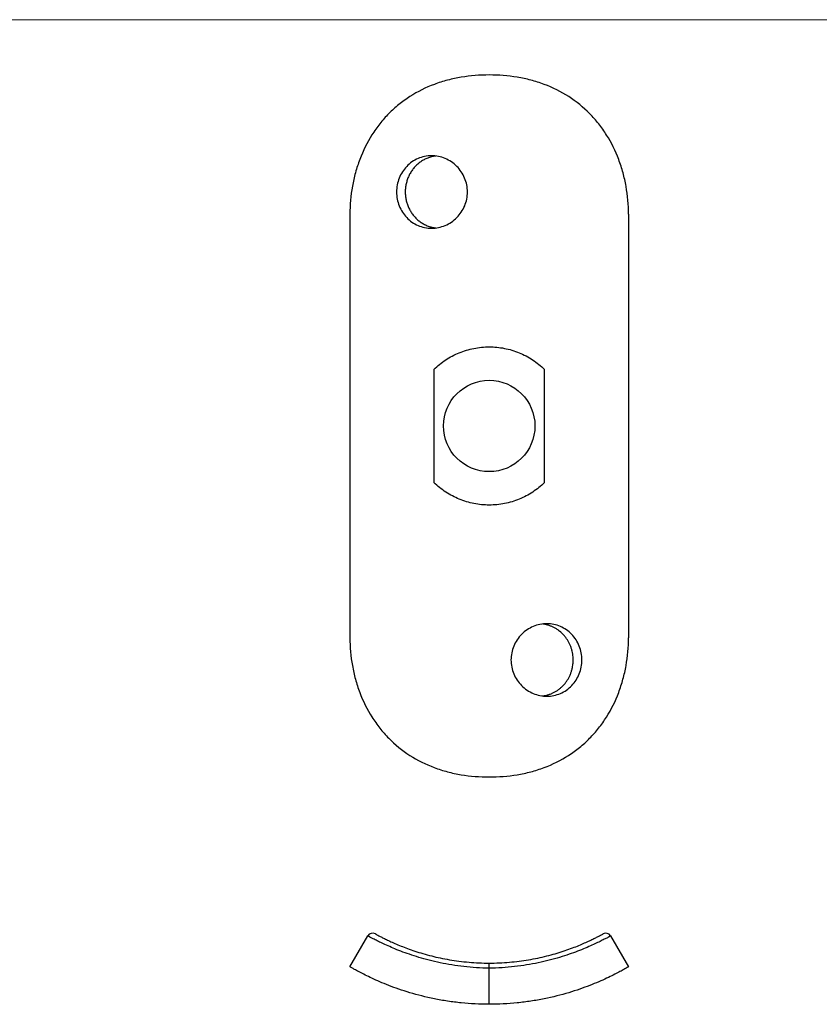
# Model space of a CAD drawing. Units: millimetres. Extents: x 5 to 292, y 5 to 205.
# Drawn here: x 77 to 149, y 117 to 205 of the extents above; entities that cross this region are included whole.
import ezdxf

# ---------------------------------------------------------------- set-up
doc = ezdxf.new("R2010")
doc.units = ezdxf.units.MM

msp = doc.modelspace()

# ---------------------------------------------------------------- linework, layer by layer
at = {"color": 7, "linetype": 'Continuous', "lineweight": 18}
msp.add_line((292, 205), (5, 205), dxfattribs=at)
at = {"color": 7, "linetype": 'Continuous', "lineweight": 25}
for p, q in [((106.381, 187.537), (106.381, 149.537)), ((131.381, 187.537), (131.381, 149.537)), ((113.916, 173.613), (113.916, 163.462)), ((123.846, 163.462), (123.846, 173.613)), ((106.381, 119.998), (107.991, 122.77)), ((129.772, 122.77), (131.381, 119.998)), ((118.881, 116.633), (118.881, 119.866))]:
    msp.add_line(p, q, dxfattribs=at)
msp.add_circle((118.881, 168.537), 4.1, dxfattribs=at)
for centre, start, end in [((108.423, 122.519), 61.18736, 149.86706), ((129.339, 122.519), 30.13294, 118.81264)]:
    msp.add_arc(centre, 0.5, start, end, dxfattribs=at)
for points, knots in [([(118.881, 200.037), (118.033, 200.037), (117.197, 199.973), (115.963, 199.768), (115.555, 199.681), (114.746, 199.468), (114.345, 199.342), (113.184, 198.908), (112.454, 198.546), (111.423, 197.886), (111.088, 197.645), (110.454, 197.131), (110.154, 196.858), (109.586, 196.282), (109.318, 195.979), (108.814, 195.342), (108.576, 195.006), (107.919, 193.964), (107.557, 193.23), (107.118, 192.071), (106.989, 191.675), (106.767, 190.865), (106.675, 190.457), (106.455, 189.222), (106.381, 188.386), (106.381, 187.537)], [0, 0, 0, 0, 0.125, 0.125, 0.1875, 0.1875, 0.25, 0.25, 0.375, 0.375, 0.4375, 0.4375, 0.5, 0.5, 0.5625, 0.5625, 0.625, 0.625, 0.75, 0.75, 0.8125, 0.8125, 0.875, 0.875, 1, 1, 1, 1]), ([(131.381, 187.537), (131.381, 188.386), (131.307, 189.221), (131.088, 190.452), (130.997, 190.859), (130.776, 191.666), (130.647, 192.065), (130.207, 193.226), (129.846, 193.958), (129.193, 194.995), (128.956, 195.332), (128.449, 195.973), (128.181, 196.277), (127.331, 197.14), (126.703, 197.652), (125.317, 198.543), (124.584, 198.906), (123.426, 199.339), (123.031, 199.464), (122.22, 199.679), (121.808, 199.766), (120.568, 199.973), (119.73, 200.037), (118.881, 200.037)], [0, 0, 0, 0, 0.125, 0.125, 0.1875, 0.1875, 0.25, 0.25, 0.375, 0.375, 0.4375, 0.4375, 0.5, 0.5, 0.625, 0.625, 0.75, 0.75, 0.8125, 0.8125, 0.875, 0.875, 1, 1, 1, 1]), ([(116.928, 189.537), (116.928, 189.322), (116.906, 189.111), (116.823, 188.695), (116.76, 188.489), (116.597, 188.095), (116.496, 187.909), (116.26, 187.556), (116.123, 187.389), (115.825, 187.089), (115.662, 186.955), (115.309, 186.717), (115.122, 186.616), (114.735, 186.454), (114.533, 186.392), (114.121, 186.308), (113.914, 186.287), (113.498, 186.287), (113.288, 186.308), (112.882, 186.391), (112.686, 186.453), (112.305, 186.615), (112.121, 186.717), (111.782, 186.952), (111.625, 187.087), (111.334, 187.39), (111.205, 187.554), (110.98, 187.905), (110.883, 188.095), (110.728, 188.489), (110.669, 188.691), (110.59, 189.108), (110.57, 189.324), (110.569, 189.748), (110.589, 189.959), (110.668, 190.379), (110.727, 190.584), (110.882, 190.975), (110.978, 191.164), (111.204, 191.52), (111.333, 191.683), (111.62, 191.983), (111.78, 192.12), (112.12, 192.356), (112.3, 192.456), (112.681, 192.62), (112.881, 192.683), (113.285, 192.766), (113.491, 192.787), (113.912, 192.787), (114.119, 192.766), (114.528, 192.684), (114.732, 192.622), (115.121, 192.459), (115.306, 192.359), (115.657, 192.124), (115.823, 191.987), (116.122, 191.687), (116.256, 191.524), (116.495, 191.169), (116.596, 190.98), (116.759, 190.59), (116.822, 190.385), (116.906, 189.965), (116.928, 189.752), (116.928, 189.537)], [0, 0, 0, 0, 0.03125, 0.03125, 0.0625, 0.0625, 0.09375, 0.09375, 0.125, 0.125, 0.15625, 0.15625, 0.1875, 0.1875, 0.21875, 0.21875, 0.25, 0.25, 0.28125, 0.28125, 0.3125, 0.3125, 0.34375, 0.34375, 0.375, 0.375, 0.40625, 0.40625, 0.4375, 0.4375, 0.46875, 0.46875, 0.5, 0.5, 0.53125, 0.53125, 0.5625, 0.5625, 0.59375, 0.59375, 0.625, 0.625, 0.65625, 0.65625, 0.6875, 0.6875, 0.71875, 0.71875, 0.75, 0.75, 0.78125, 0.78125, 0.8125, 0.8125, 0.84375, 0.84375, 0.875, 0.875, 0.90625, 0.90625, 0.9375, 0.9375, 0.96875, 0.96875, 1, 1, 1, 1]), ([(114.088, 192.761), (113.986, 192.746), (113.768, 192.714), (113.442, 192.616), (113.118, 192.48), (112.812, 192.307), (112.526, 192.099), (112.265, 191.859), (112.031, 191.589), (111.827, 191.292), (111.656, 190.973), (111.521, 190.635), (111.422, 190.283), (111.362, 189.922), (111.34, 189.557), (111.357, 189.194), (111.413, 188.835), (111.505, 188.487), (111.633, 188.151), (111.797, 187.833), (111.994, 187.535), (112.222, 187.261), (112.479, 187.015), (112.763, 186.8), (113.07, 186.618), (113.396, 186.475), (113.736, 186.368), (113.969, 186.33), (114.086, 186.312)], [0, 0, 0, 0, 0.033671, 0.072076, 0.111037, 0.148831, 0.187388, 0.226496, 0.264668, 0.303622, 0.343147, 0.381335, 0.420322, 0.459893, 0.497698, 0.536289, 0.575451, 0.613074, 0.651461, 0.690401, 0.728323, 0.767013, 0.806259, 0.844498, 0.883527, 0.923132, 0.961213, 1, 1, 1, 1]), ([(113.916, 173.613), (114.245, 173.934), (114.599, 174.219), (115.168, 174.593), (115.364, 174.709), (115.77, 174.923), (115.98, 175.021), (116.616, 175.282), (117.053, 175.413), (117.953, 175.591), (118.419, 175.637), (119.337, 175.637), (119.793, 175.593), (120.472, 175.461), (120.698, 175.405), (121.138, 175.273), (121.353, 175.197), (121.775, 175.025), (121.982, 174.928), (122.387, 174.716), (122.586, 174.598), (123.161, 174.22), (123.518, 173.934), (123.846, 173.613)], [0, 0, 0, 0, 0.125, 0.125, 0.1875, 0.1875, 0.25, 0.25, 0.375, 0.375, 0.5, 0.5, 0.625, 0.625, 0.6875, 0.6875, 0.75, 0.75, 0.8125, 0.8125, 0.875, 0.875, 1, 1, 1, 1]), ([(123.846, 163.462), (123.518, 163.14), (123.164, 162.856), (122.595, 162.481), (122.399, 162.365), (121.994, 162.152), (121.784, 162.054), (121.147, 161.793), (120.711, 161.662), (119.812, 161.483), (119.347, 161.437), (118.418, 161.437), (117.961, 161.482), (117.288, 161.614), (117.066, 161.669), (116.625, 161.801), (116.406, 161.879), (115.77, 162.139), (115.367, 162.351), (114.605, 162.851), (114.245, 163.14), (113.916, 163.462)], [0, 0, 0, 0, 0.125, 0.125, 0.1875, 0.1875, 0.25, 0.25, 0.375, 0.375, 0.5, 0.5, 0.625, 0.625, 0.6875, 0.6875, 0.75, 0.75, 0.875, 0.875, 1, 1, 1, 1]), ([(127.193, 147.537), (127.193, 147.322), (127.173, 147.111), (127.094, 146.695), (127.035, 146.489), (126.879, 146.095), (126.784, 145.909), (126.559, 145.556), (126.427, 145.389), (126.14, 145.089), (125.983, 144.955), (125.641, 144.717), (125.459, 144.616), (125.081, 144.454), (124.882, 144.392), (124.473, 144.308), (124.268, 144.287), (123.852, 144.287), (123.641, 144.308), (123.231, 144.391), (123.031, 144.453), (122.642, 144.615), (122.453, 144.717), (122.104, 144.952), (121.94, 145.087), (121.638, 145.39), (121.504, 145.554), (121.268, 145.905), (121.166, 146.095), (121.002, 146.489), (120.94, 146.691), (120.857, 147.108), (120.835, 147.324), (120.835, 147.748), (120.856, 147.959), (120.939, 148.379), (121.002, 148.584), (121.164, 148.975), (121.265, 149.164), (121.503, 149.52), (121.637, 149.683), (121.935, 149.983), (122.102, 150.12), (122.452, 150.356), (122.637, 150.456), (123.026, 150.62), (123.229, 150.683), (123.638, 150.766), (123.845, 150.787), (124.266, 150.787), (124.472, 150.766), (124.876, 150.684), (125.077, 150.622), (125.458, 150.459), (125.638, 150.359), (125.978, 150.124), (126.139, 149.987), (126.426, 149.687), (126.555, 149.524), (126.782, 149.169), (126.878, 148.98), (127.033, 148.59), (127.093, 148.385), (127.173, 147.965), (127.193, 147.752), (127.193, 147.537)], [0, 0, 0, 0, 0.03125, 0.03125, 0.0625, 0.0625, 0.09375, 0.09375, 0.125, 0.125, 0.15625, 0.15625, 0.1875, 0.1875, 0.21875, 0.21875, 0.25, 0.25, 0.28125, 0.28125, 0.3125, 0.3125, 0.34375, 0.34375, 0.375, 0.375, 0.40625, 0.40625, 0.4375, 0.4375, 0.46875, 0.46875, 0.5, 0.5, 0.53125, 0.53125, 0.5625, 0.5625, 0.59375, 0.59375, 0.625, 0.625, 0.65625, 0.65625, 0.6875, 0.6875, 0.71875, 0.71875, 0.75, 0.75, 0.78125, 0.78125, 0.8125, 0.8125, 0.84375, 0.84375, 0.875, 0.875, 0.90625, 0.90625, 0.9375, 0.9375, 0.96875, 0.96875, 1, 1, 1, 1]), ([(126.416, 147.537), (126.414, 147.626), (126.41, 147.805), (126.377, 148.074), (126.324, 148.342), (126.249, 148.604), (126.123, 148.941), (125.957, 149.26), (125.754, 149.554), (125.528, 149.83), (125.268, 150.076), (124.98, 150.284), (124.752, 150.421), (124.513, 150.537), (124.262, 150.635), (124.004, 150.705), (123.81, 150.751), (123.702, 150.756), (123.681, 150.757)], [0, 0, 0, 0, 0.056808, 0.114014, 0.172473, 0.231364, 0.288171, 0.403692, 0.462538, 0.519765, 0.636143, 0.695432, 0.752923, 0.810817, 0.869988, 0.929605, 0.98664, 1, 1, 1, 1]), ([(106.381, 149.537), (106.381, 148.688), (106.455, 147.853), (106.674, 146.622), (106.765, 146.215), (106.986, 145.408), (107.116, 145.009), (107.555, 143.848), (107.917, 143.116), (108.569, 142.079), (108.807, 141.742), (109.313, 141.102), (109.581, 140.798), (110.431, 139.935), (111.059, 139.423), (112.446, 138.532), (113.179, 138.169), (114.336, 137.736), (114.732, 137.61), (115.543, 137.396), (115.954, 137.308), (117.194, 137.101), (118.032, 137.037), (118.881, 137.037)], [0, 0, 0, 0, 0.125, 0.125, 0.1875, 0.1875, 0.25, 0.25, 0.375, 0.375, 0.4375, 0.4375, 0.5, 0.5, 0.625, 0.625, 0.75, 0.75, 0.8125, 0.8125, 0.875, 0.875, 1, 1, 1, 1]), ([(118.881, 137.037), (119.73, 137.037), (120.566, 137.101), (121.8, 137.306), (122.208, 137.393), (123.017, 137.606), (123.417, 137.733), (124.578, 138.166), (125.309, 138.528), (126.339, 139.188), (126.674, 139.43), (127.308, 139.944), (127.608, 140.216), (128.176, 140.792), (128.444, 141.095), (128.948, 141.733), (129.186, 142.069), (129.843, 143.111), (130.205, 143.844), (130.645, 145.003), (130.774, 145.399), (130.996, 146.209), (131.087, 146.617), (131.307, 147.852), (131.381, 148.688), (131.381, 149.537)], [0, 0, 0, 0, 0.125, 0.125, 0.1875, 0.1875, 0.25, 0.25, 0.375, 0.375, 0.4375, 0.4375, 0.5, 0.5, 0.5625, 0.5625, 0.625, 0.625, 0.75, 0.75, 0.8125, 0.8125, 0.875, 0.875, 1, 1, 1, 1]), ([(123.647, 144.316), (123.781, 144.333), (124.005, 144.362), (124.302, 144.455), (124.628, 144.584), (124.936, 144.756), (125.219, 144.965), (125.485, 145.2), (125.722, 145.469), (125.923, 145.767), (126.055, 146.003), (126.168, 146.249), (126.262, 146.508), (126.343, 146.809), (126.403, 147.153), (126.412, 147.409), (126.416, 147.537)], [0, 0, 0, 0, 0.087611, 0.145938, 0.202187, 0.316565, 0.374822, 0.431622, 0.547129, 0.605973, 0.66306, 0.720547, 0.779302, 0.838499, 0.918676, 1, 1, 1, 1]), ([(108.665, 122.957), (108.672, 122.953), (108.685, 122.946), (108.795, 122.886), (108.974, 122.79), (109.228, 122.657), (109.551, 122.495), (109.944, 122.307), (110.413, 122.095), (110.95, 121.869), (111.546, 121.639), (112.2, 121.409), (112.924, 121.182), (113.692, 120.972), (114.489, 120.788), (115.307, 120.631), (116.168, 120.501), (117.057, 120.406), (117.965, 120.345), (118.576, 120.337), (118.881, 120.333)], [0, 0, 0, 0, 0.054329, 0.111329, 0.169506, 0.228091, 0.284441, 0.341174, 0.399137, 0.45754, 0.512566, 0.567998, 0.624754, 0.681989, 0.734258, 0.786912, 0.840158, 0.894204, 0.9471, 1, 1, 1, 1]), ([(118.881, 120.333), (119.186, 120.337), (119.796, 120.344), (120.694, 120.405), (121.572, 120.498), (122.424, 120.625), (123.252, 120.783), (124.051, 120.968), (124.812, 121.174), (125.529, 121.398), (126.195, 121.631), (126.798, 121.863), (127.333, 122.088), (127.8, 122.298), (128.201, 122.49), (128.528, 122.654), (128.782, 122.786), (128.962, 122.883), (129.076, 122.945), (129.09, 122.953), (129.097, 122.957)], [0, 0, 0, 0, 0.05273, 0.105795, 0.158077, 0.210728, 0.263964, 0.318006, 0.372998, 0.428429, 0.485214, 0.542452, 0.598775, 0.655508, 0.713493, 0.771898, 0.82852, 0.885519, 0.943699, 1, 1, 1, 1]), ([(118.881, 119.866), (118.495, 119.871), (118.113, 119.887), (117.354, 119.936), (116.977, 119.971), (115.867, 120.098), (115.159, 120.215), (114.145, 120.429), (113.816, 120.506), (113.173, 120.67), (112.863, 120.757), (111.976, 121.024), (111.439, 121.211), (110.709, 121.49), (110.477, 121.583), (110.045, 121.763), (109.846, 121.851), (109.293, 122.1), (108.986, 122.25), (108.612, 122.439), (108.502, 122.496), (108.316, 122.594), (108.239, 122.635), (108.053, 122.736), (107.991, 122.77), (107.991, 122.77)], [0, 0, 0, 0, 0.0625, 0.0625, 0.125, 0.125, 0.25, 0.25, 0.3125, 0.3125, 0.375, 0.375, 0.5, 0.5, 0.5625, 0.5625, 0.625, 0.625, 0.75, 0.75, 0.8125, 0.8125, 0.875, 0.875, 1, 1, 1, 1]), ([(129.772, 122.77), (129.772, 122.77), (129.709, 122.736), (129.524, 122.635), (129.447, 122.594), (129.26, 122.496), (129.15, 122.439), (128.777, 122.25), (128.469, 122.1), (127.917, 121.851), (127.717, 121.763), (127.286, 121.583), (127.054, 121.49), (126.324, 121.211), (125.786, 121.024), (124.9, 120.757), (124.59, 120.67), (123.947, 120.506), (123.617, 120.429), (122.603, 120.215), (121.895, 120.098), (120.785, 119.971), (120.408, 119.936), (119.65, 119.887), (119.267, 119.871), (118.881, 119.866)], [0, 0, 0, 0, 0.125, 0.125, 0.1875, 0.1875, 0.25, 0.25, 0.375, 0.375, 0.4375, 0.4375, 0.5, 0.5, 0.625, 0.625, 0.6875, 0.6875, 0.75, 0.75, 0.875, 0.875, 0.9375, 0.9375, 1, 1, 1, 1]), ([(118.881, 119.866), (118.881, 119.992), (118.881, 120.113), (118.881, 120.284), (118.881, 120.333), (118.881, 120.333)], [0, 0, 0, 0, 0.5, 0.5, 1, 1, 1, 1]), ([(118.881, 116.633), (118.033, 116.633), (117.197, 116.676), (115.963, 116.801), (115.555, 116.853), (114.746, 116.975), (114.345, 117.046), (113.184, 117.281), (112.454, 117.466), (111.423, 117.773), (111.088, 117.881), (110.454, 118.1), (110.154, 118.21), (109.586, 118.431), (109.318, 118.541), (108.814, 118.757), (108.576, 118.864), (107.919, 119.171), (107.557, 119.355), (107.118, 119.586), (106.989, 119.656), (106.767, 119.778), (106.675, 119.83), (106.455, 119.954), (106.381, 119.998), (106.381, 119.998)], [0, 0, 0, 0, 0.125, 0.125, 0.1875, 0.1875, 0.25, 0.25, 0.375, 0.375, 0.4375, 0.4375, 0.5, 0.5, 0.5625, 0.5625, 0.625, 0.625, 0.75, 0.75, 0.8125, 0.8125, 0.875, 0.875, 1, 1, 1, 1]), ([(131.381, 119.998), (131.381, 119.998), (131.307, 119.954), (131.088, 119.83), (130.997, 119.779), (130.776, 119.658), (130.647, 119.587), (130.207, 119.355), (129.846, 119.172), (129.193, 118.867), (128.956, 118.76), (128.449, 118.543), (128.181, 118.433), (127.331, 118.103), (126.703, 117.882), (125.317, 117.468), (124.584, 117.282), (123.426, 117.048), (123.031, 116.978), (122.22, 116.854), (121.808, 116.802), (120.568, 116.676), (119.73, 116.633), (118.881, 116.633)], [0, 0, 0, 0, 0.125, 0.125, 0.1875, 0.1875, 0.25, 0.25, 0.375, 0.375, 0.4375, 0.4375, 0.5, 0.5, 0.625, 0.625, 0.75, 0.75, 0.8125, 0.8125, 0.875, 0.875, 1, 1, 1, 1])]:
    msp.add_open_spline(points, degree=3, knots=knots, dxfattribs=at)

doc.saveas('drawing.dxf')
